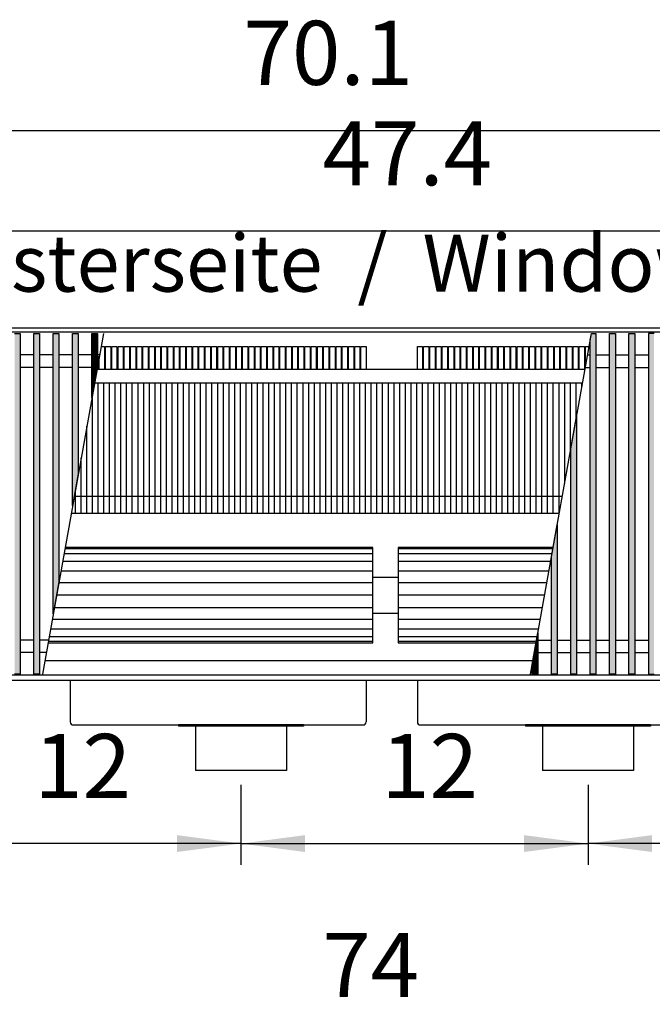
# Model space of a CAD drawing. Units: millimetres. Extents: x 16291 to 27725, y -26201 to -18748.
# Drawn here: x 19931 to 20487, y -20692 to -19827 of the extents above; entities that cross this region are included whole.
import ezdxf

# ---------------------------------------------------------------- set-up
doc = ezdxf.new("R2010")
doc.units = ezdxf.units.MM
doc.layers.add('1', color=7, linetype='Continuous')
doc.styles.add('CONVERTER_19', font='txt.shx', dxfattribs={"width": 0.9})
doc.dimstyles.new('ME10_DIM_200', dxfattribs={"dimtxt": 56.25, "dimasz": 56.25, "dimexe": 18.75, "dimexo": 12.5, "dimgap": 22.5, "dimtad": 1, "dimdec": 1, "dimlfac": 0.03937, "dimdsep": 46, "dimtxsty": 'CONVERTER_19', "dimsah": 1, "dimcen": 0.09, "dimclrd": 6, "dimclre": 6, "dimclrt": 3, "dimadec": 0, "dimazin": 0, "dimtfac": 1, "dimtdec": 4, "dimtix": 1, "dimtmove": 0, "dimatfit": 3, "dimfxl": 1, "dimtolj": 1, "dimtzin": 0, "dimarcsym": 0})
doc.dimstyles.new('ME10_DIM_201', dxfattribs={"dimtxt": 56.25, "dimasz": 56.25, "dimexe": 18.75, "dimexo": 12.5, "dimgap": 22.5, "dimtad": 1, "dimdec": 1, "dimlfac": 0.03937, "dimdsep": 46, "dimtxsty": 'CONVERTER_19', "dimsah": 1, "dimcen": 0.09, "dimclrd": 6, "dimclre": 6, "dimclrt": 3, "dimadec": 0, "dimazin": 0, "dimtfac": 1, "dimtdec": 4, "dimtix": 1, "dimtmove": 0, "dimatfit": 3, "dimfxl": 1, "dimtolj": 1, "dimtzin": 0, "dimarcsym": 0})
doc.dimstyles.new('ME10_DIM_204', dxfattribs={"dimtxt": 56.25, "dimasz": 56.25, "dimexe": 18.75, "dimexo": 12.5, "dimgap": 22.5, "dimtad": 1, "dimdec": 1, "dimlfac": 0.03937, "dimdsep": 46, "dimtxsty": 'CONVERTER_19', "dimsah": 1, "dimcen": 0.09, "dimclrd": 6, "dimclre": 6, "dimclrt": 3, "dimadec": 0, "dimazin": 0, "dimtfac": 1, "dimtdec": 4, "dimtix": 1, "dimtmove": 0, "dimatfit": 3, "dimfxl": 1, "dimtolj": 1, "dimtzin": 0, "dimarcsym": 0})
doc.dimstyles.new('ME10_DIM_205', dxfattribs={"dimtxt": 56.25, "dimasz": 56.25, "dimexe": 18.75, "dimexo": 12.5, "dimgap": 22.5, "dimtad": 1, "dimdec": 1, "dimlfac": 0.03937, "dimdsep": 46, "dimtxsty": 'CONVERTER_19', "dimsah": 1, "dimcen": 0.09, "dimclrd": 6, "dimclre": 6, "dimclrt": 3, "dimadec": 0, "dimazin": 0, "dimtfac": 1, "dimtdec": 4, "dimtix": 1, "dimtmove": 0, "dimatfit": 3, "dimfxl": 1, "dimtolj": 1, "dimtzin": 0, "dimarcsym": 0})
doc.dimstyles.new('ME10_DIM_210', dxfattribs={"dimtxt": 56.25, "dimasz": 56.25, "dimexe": 18.75, "dimexo": 12.5, "dimgap": 22.5, "dimtad": 1, "dimdec": 1, "dimlfac": 0.03937, "dimdsep": 46, "dimtxsty": 'CONVERTER_19', "dimsah": 1, "dimcen": 0.09, "dimclrd": 6, "dimclre": 6, "dimclrt": 3, "dimadec": 0, "dimazin": 0, "dimtfac": 1, "dimtdec": 4, "dimtix": 1, "dimtmove": 0, "dimatfit": 3, "dimfxl": 1, "dimtolj": 1, "dimtzin": 0, "dimarcsym": 0})
doc.dimstyles.new('ME10_DIM_218', dxfattribs={"dimtxt": 56.25, "dimasz": 56.25, "dimexe": 18.75, "dimexo": 12.5, "dimgap": 22.5, "dimtad": 1, "dimdec": 1, "dimlfac": 0.03937, "dimdsep": 46, "dimtxsty": 'CONVERTER_19', "dimsah": 1, "dimcen": 0.09, "dimclrd": 6, "dimclre": 6, "dimclrt": 3, "dimadec": 0, "dimazin": 0, "dimtfac": 1, "dimtdec": 4, "dimtix": 1, "dimtmove": 0, "dimatfit": 3, "dimfxl": 1, "dimtolj": 1, "dimtzin": 0, "dimarcsym": 0})
pattern_1 = [(45, (0, 0), (-0.007071067812, 0.007071067812), [])]

# ---------------------------------------------------------------- blocks, each defined once
blk = doc.blocks.new('*D195')
at = {"layer": '1', "color": 6, "linetype": 'Continuous'}
for p, q in [((19820.89, -20499.14), (19820.89, -20569.64)), ((20125.89, -20499.14), (20125.89, -20569.64)), ((20125.89, -20550.89), (19820.89, -20550.89))]:
    blk.add_line(p, q, dxfattribs=at)
at = {"layer": '1', "color": 6}
for points in [[(19877.14, -20543.48), (19877.14, -20558.29), (19820.89, -20550.89)], [(20069.64, -20558.29), (20069.64, -20543.48), (20125.89, -20550.89)]]:
    blk.add_solid(points, dxfattribs=at)
at = {"layer": '1', "color": 3, "insert": (19944.1, -20528.39), "char_height": 56.25, "attachment_point": 7, "rotation": 0.00014, "line_spacing_factor": 0.454545, "style": 'CONVERTER_19'}
blk.add_mtext('12', dxfattribs=at)
blk = doc.blocks.new('*D196')
at = {"layer": '1', "color": 6, "linetype": 'Continuous'}
for p, q in [((20125.89, -20499.14), (20125.89, -20569.64)), ((20430.89, -20499.14), (20430.89, -20569.64)), ((20125.89, -20550.89), (20430.89, -20550.89))]:
    blk.add_line(p, q, dxfattribs=at)
at = {"layer": '1', "color": 6}
for points in [[(20182.14, -20543.48), (20182.14, -20558.29), (20125.89, -20550.89)], [(20374.64, -20558.29), (20374.64, -20543.48), (20430.89, -20550.89)]]:
    blk.add_solid(points, dxfattribs=at)
at = {"layer": '1', "color": 3, "insert": (20249.1, -20528.39), "char_height": 56.25, "attachment_point": 7, "rotation": 0.00014, "line_spacing_factor": 0.454545, "style": 'CONVERTER_19'}
blk.add_mtext('12', dxfattribs=at)
blk = doc.blocks.new('*D199')
at = {"layer": '1', "color": 6, "linetype": 'Continuous'}
for p, q in [((19288.39, -20085.14), (19288.39, -19905.89)), ((21068.39, -20085.14), (21068.39, -19905.89)), ((21068.39, -19924.64), (19288.39, -19924.64))]:
    blk.add_line(p, q, dxfattribs=at)
at = {"layer": '1', "color": 6}
for points in [[(19344.64, -19917.23), (19344.64, -19932.04), (19288.39, -19924.64)], [(21012.14, -19932.04), (21012.14, -19917.23), (21068.39, -19924.64)]]:
    blk.add_solid(points, dxfattribs=at)
at = {"layer": '1', "color": 3, "insert": (20128.1, -19901.85), "char_height": 56.25, "attachment_point": 7, "rotation": 0.00014, "line_spacing_factor": 0.454545, "style": 'CONVERTER_19'}
blk.add_mtext('70.1', dxfattribs=at)
blk = doc.blocks.new('*D200')
at = {"layer": '1', "color": 6, "linetype": 'Continuous'}
for p, q in [((19650.39, -20133.49), (19650.39, -19993.89)), ((20855.39, -20133.49), (20855.39, -19993.89)), ((19650.39, -20012.64), (20855.39, -20012.64))]:
    blk.add_line(p, q, dxfattribs=at)
at = {"layer": '1', "color": 6}
for points in [[(19706.64, -20005.23), (19706.64, -20020.04), (19650.39, -20012.64)], [(20799.14, -20020.04), (20799.14, -20005.23), (20855.39, -20012.64)]]:
    blk.add_solid(points, dxfattribs=at)
at = {"layer": '1', "color": 3, "insert": (20197.54, -19990.14), "char_height": 56.25, "attachment_point": 7, "rotation": 0.00014, "line_spacing_factor": 0.454545, "style": 'CONVERTER_19'}
blk.add_mtext('47.4', dxfattribs=at)
blk = doc.blocks.new('*D205')
at = {"layer": '1', "color": 6, "linetype": 'Continuous'}
for p, q in [((20430.89, -20499.14), (20430.89, -20569.64)), ((20735.89, -20499.14), (20735.89, -20569.64)), ((20735.89, -20550.89), (20430.89, -20550.89))]:
    blk.add_line(p, q, dxfattribs=at)
at = {"layer": '1', "color": 6}
for points in [[(20487.14, -20543.48), (20487.14, -20558.29), (20430.89, -20550.89)], [(20679.64, -20558.29), (20679.64, -20543.48), (20735.89, -20550.89)]]:
    blk.add_solid(points, dxfattribs=at)
at = {"layer": '1', "color": 3, "insert": (20554.1, -20528.39), "char_height": 56.25, "attachment_point": 7, "rotation": 0.00014, "line_spacing_factor": 0.454545, "style": 'CONVERTER_19'}
blk.add_mtext('12', dxfattribs=at)
blk = doc.blocks.new('*D213')
at = {"layer": '1', "color": 6, "linetype": 'Continuous'}
for p, q in [((19288.39, -20886.16), (19288.39, -20706.91)), ((21168.39, -20886.16), (21168.39, -20706.91)), ((21168.39, -20725.66), (19288.39, -20725.66))]:
    blk.add_line(p, q, dxfattribs=at)
at = {"layer": '1', "color": 6}
for points in [[(19344.64, -20718.26), (19344.64, -20733.07), (19288.39, -20725.66)], [(21112.14, -20733.07), (21112.14, -20718.26), (21168.39, -20725.66)]]:
    blk.add_solid(points, dxfattribs=at)
at = {"layer": '1', "color": 3, "insert": (20197.28, -20703.16), "char_height": 56.25, "attachment_point": 7, "rotation": 0.00014, "line_spacing_factor": 0.454545, "style": 'CONVERTER_19'}
blk.add_mtext('74', dxfattribs=at)

msp = doc.modelspace()

# ---------------------------------------------------------------- hatches: boundary and pattern name
at = {"layer": '1', "linetype": 'Continuous'}
h = msp.add_hatch(dxfattribs=at)
h.set_pattern_fill('_USER', color=6, scale=0.01, angle=45, pattern_type=0)
h.set_pattern_definition(pattern_1)
h.paths.add_polyline_path([(19926.89, -20102.6), (19931.89, -20102.6), (19931.89, -20402.07), (19926.89, -20402.07)])
h = msp.add_hatch(dxfattribs=at)
h.set_pattern_fill('_USER', color=6, scale=0.01, angle=45, pattern_type=0)
h.set_pattern_definition(pattern_1)
h.paths.add_polyline_path([(19943.89, -20102.6), (19948.89, -20102.6), (19948.89, -20402.07), (19943.89, -20402.07)])
h = msp.add_hatch(dxfattribs=at)
h.set_pattern_fill('_USER', color=6, scale=0.01, angle=45, pattern_type=0)
h.set_pattern_definition(pattern_1)
h.paths.add_polyline_path([(19960.89, -20102.6), (19965.89, -20102.6), (19965.89, -20321.02), (19960.89, -20348.97)])
h = msp.add_hatch(dxfattribs=at)
h.set_pattern_fill('_USER', color=6, scale=0.01, angle=45, pattern_type=0)
h.set_pattern_definition(pattern_1)
h.paths.add_polyline_path([(19977.89, -20102.6), (19982.89, -20102.6), (19982.89, -20226), (19977.89, -20253.95)])
h = msp.add_hatch(dxfattribs=at)
h.set_pattern_fill('_USER', color=6, scale=0.01, angle=45, pattern_type=0)
h.set_pattern_definition(pattern_1)
h.paths.add_polyline_path([(19994.89, -20102.6), (19999.89, -20102.6), (19999.89, -20130.99), (19994.89, -20158.93)])
h = msp.add_hatch(dxfattribs=at)
h.set_pattern_fill('_USER', color=6, scale=0.01, angle=45, pattern_type=0)
h.set_pattern_definition(pattern_1)
h.paths.add_polyline_path([(20437.89, -20102.6), (20437.89, -20402.07), (20432.89, -20402.07), (20432.89, -20108.63), (20433.97, -20102.6)])
h = msp.add_hatch(dxfattribs=at)
h.set_pattern_fill('_USER', color=6, scale=0.01, angle=45, pattern_type=0)
h.set_pattern_definition(pattern_1)
h.paths.add_polyline_path([(20454.89, -20402.07), (20449.89, -20402.07), (20449.89, -20102.6), (20454.89, -20102.6)])
h = msp.add_hatch(dxfattribs=at)
h.set_pattern_fill('_USER', color=6, scale=0.01, angle=45, pattern_type=0)
h.set_pattern_definition(pattern_1)
h.paths.add_polyline_path([(20471.89, -20402.07), (20466.89, -20402.07), (20466.89, -20102.6), (20471.89, -20102.6)])
h = msp.add_hatch(dxfattribs=at)
h.set_pattern_fill('_USER', color=6, scale=0.01, angle=45, pattern_type=0)
h.set_pattern_definition(pattern_1)
h.paths.add_polyline_path([(20488.89, -20102.6), (20483.89, -20102.6), (20483.89, -20402.07), (20488.89, -20402.07)])
h = msp.add_hatch(dxfattribs=at)
h.set_pattern_fill('_USER', color=6, scale=0.01, angle=45, pattern_type=0)
h.set_pattern_definition(pattern_1)
h.paths.add_polyline_path([(20420.89, -20402.07), (20415.89, -20402.07), (20415.89, -20203.65), (20420.89, -20175.7)])
h = msp.add_hatch(dxfattribs=at)
h.set_pattern_fill('_USER', color=6, scale=0.01, angle=45, pattern_type=0)
h.set_pattern_definition(pattern_1)
h.paths.add_polyline_path([(20403.89, -20402.07), (20398.89, -20402.07), (20398.89, -20298.67), (20403.89, -20270.72)])
h = msp.add_hatch(dxfattribs=at)
h.set_pattern_fill('_USER', color=6, scale=0.01, angle=45, pattern_type=0)
h.set_pattern_definition(pattern_1)
h.paths.add_polyline_path([(20386.89, -20402.07), (20381.89, -20402.07), (20381.89, -20393.69), (20386.89, -20365.74)])

# ---------------------------------------------------------------- linework, layer by layer
at = {"color": 1, "linetype": 'Continuous'}
for p, q in [((20428.27, -20134.44), (19999.27, -20134.44)), ((20382.47, -20390.44), (19953.47, -20390.44)), ((20070.89, -20446.64), (20070.89, -20447.64)), ((20085.89, -20447.64), (20070.89, -20447.64)), ((20165.89, -20447.64), (20085.89, -20447.64)), ((20180.89, -20447.64), (20165.89, -20447.64)), ((20180.89, -20446.64), (20180.89, -20447.64)), ((20375.89, -20446.64), (20375.89, -20447.64)), ((20390.89, -20447.64), (20375.89, -20447.64)), ((20470.89, -20447.64), (20390.89, -20447.64)), ((20485.89, -20447.64), (20470.89, -20447.64)), ((20485.89, -20446.64), (20485.89, -20447.64))]:
    msp.add_line(p, q, dxfattribs=at)
at = {"color": 6, "linetype": 'Continuous'}
for p, q in [((20000.39, -20260.99), (20000.39, -20145.99)), ((20005.39, -20260.99), (20005.39, -20145.99)), ((20010.39, -20260.99), (20010.39, -20145.99)), ((20015.39, -20260.99), (20015.39, -20145.99)), ((20020.39, -20260.99), (20020.39, -20145.99)), ((20025.39, -20260.99), (20025.39, -20145.99)), ((20030.39, -20260.99), (20030.39, -20145.99)), ((20035.39, -20260.99), (20035.39, -20145.99)), ((20040.39, -20260.99), (20040.39, -20145.99)), ((20045.39, -20260.99), (20045.39, -20145.99)), ((20050.39, -20260.99), (20050.39, -20145.99)), ((20055.39, -20260.99), (20055.39, -20145.99)), ((20060.39, -20260.99), (20060.39, -20145.99)), ((20065.39, -20260.99), (20065.39, -20145.99)), ((20070.39, -20260.99), (20070.39, -20145.99)), ((20075.39, -20260.99), (20075.39, -20145.99)), ((20080.39, -20260.99), (20080.39, -20145.99)), ((20085.39, -20260.99), (20085.39, -20145.99)), ((20090.39, -20260.99), (20090.39, -20145.99)), ((20095.39, -20260.99), (20095.39, -20145.99)), ((20100.39, -20260.99), (20100.39, -20145.99)), ((20105.39, -20260.99), (20105.39, -20145.99)), ((20110.39, -20260.99), (20110.39, -20145.99)), ((20115.39, -20260.99), (20115.39, -20145.99)), ((20120.39, -20260.99), (20120.39, -20145.99)), ((20125.39, -20260.99), (20125.39, -20145.99)), ((20130.39, -20260.99), (20130.39, -20145.99)), ((20135.39, -20260.99), (20135.39, -20145.99)), ((20140.39, -20260.99), (20140.39, -20145.99)), ((20145.39, -20260.99), (20145.39, -20145.99)), ((20150.39, -20260.99), (20150.39, -20145.99)), ((20155.39, -20260.99), (20155.39, -20145.99)), ((20160.39, -20260.99), (20160.39, -20145.99)), ((20165.39, -20260.99), (20165.39, -20145.99)), ((20170.39, -20260.99), (20170.39, -20145.99)), ((20175.39, -20260.99), (20175.39, -20145.99)), ((20180.39, -20260.99), (20180.39, -20145.99)), ((20185.39, -20260.99), (20185.39, -20145.99)), ((20190.39, -20260.99), (20190.39, -20145.99)), ((20195.39, -20260.99), (20195.39, -20145.99)), ((20200.39, -20260.99), (20200.39, -20145.99)), ((20205.39, -20260.99), (20205.39, -20145.99)), ((20210.39, -20260.99), (20210.39, -20145.99)), ((20215.39, -20260.99), (20215.39, -20145.99)), ((20220.39, -20260.99), (20220.39, -20145.99)), ((20225.39, -20260.99), (20225.39, -20145.99)), ((20230.39, -20260.99), (20230.39, -20145.99)), ((20235.39, -20260.99), (20235.39, -20145.99)), ((20240.39, -20260.99), (20240.39, -20145.99)), ((20245.39, -20260.99), (20245.39, -20145.99)), ((20250.39, -20260.99), (20250.39, -20145.99)), ((20255.39, -20260.99), (20255.39, -20145.99)), ((20260.39, -20260.99), (20260.39, -20145.99)), ((20265.39, -20260.99), (20265.39, -20145.99)), ((20270.39, -20260.99), (20270.39, -20145.99)), ((20275.39, -20260.99), (20275.39, -20145.99)), ((20280.39, -20260.99), (20280.39, -20145.99)), ((20285.39, -20260.99), (20285.39, -20145.99)), ((20290.39, -20260.99), (20290.39, -20145.99)), ((20295.39, -20260.99), (20295.39, -20145.99)), ((20300.39, -20260.99), (20300.39, -20145.99)), ((20305.39, -20260.99), (20305.39, -20145.99)), ((20310.39, -20260.99), (20310.39, -20145.99)), ((20315.39, -20260.99), (20315.39, -20145.99)), ((20320.39, -20260.99), (20320.39, -20145.99)), ((20325.39, -20260.99), (20325.39, -20145.99)), ((20330.39, -20260.99), (20330.39, -20145.99)), ((20335.39, -20260.99), (20335.39, -20145.99)), ((20340.39, -20260.99), (20340.39, -20145.99)), ((20345.39, -20260.99), (20345.39, -20145.99)), ((20350.39, -20260.99), (20350.39, -20145.99)), ((20355.39, -20260.99), (20355.39, -20145.99)), ((20360.39, -20260.99), (20360.39, -20145.99)), ((20365.39, -20260.99), (20365.39, -20145.99)), ((20370.39, -20260.99), (20370.39, -20145.99)), ((20375.39, -20260.99), (20375.39, -20145.99)), ((20380.39, -20260.99), (20380.39, -20145.99)), ((20385.39, -20260.99), (20385.39, -20145.99)), ((20390.39, -20260.99), (20390.39, -20145.99)), ((20395.39, -20260.99), (20395.39, -20145.99)), ((20400.39, -20260.99), (20400.39, -20145.99)), ((20405.39, -20260.99), (20405.39, -20145.99)), ((20410.39, -20234.39), (20410.39, -20145.99)), ((20415.39, -20206.44), (20415.39, -20145.99)), ((20420.39, -20178.49), (20420.39, -20145.99)), ((20425.39, -20150.55), (20425.39, -20145.99)), ((19995.39, -20260.99), (19995.39, -20156.14)), ((19990.39, -20260.99), (19990.39, -20184.08)), ((19985.39, -20260.99), (19985.39, -20212.03)), ((19980.39, -20260.99), (19980.39, -20239.98))]:
    msp.add_line(p, q, dxfattribs=at)
at = {"color": 2, "linetype": 'Continuous'}
for p, q in [((19975.89, -20407.64), (19975.89, -20444.04)), ((20235.89, -20407.64), (20235.89, -20444.04)), ((20280.89, -20407.64), (20280.89, -20444.04)), ((19978.49, -20446.64), (20070.89, -20446.64)), ((20180.89, -20446.64), (20070.89, -20446.64)), ((20085.89, -20447.64), (20085.89, -20486.64)), ((20165.89, -20447.64), (20165.89, -20486.64)), ((20180.89, -20446.64), (20233.29, -20446.64)), ((20283.49, -20446.64), (20375.89, -20446.64)), ((20485.89, -20446.64), (20375.89, -20446.64)), ((20390.89, -20447.64), (20390.89, -20486.64)), ((20470.89, -20447.64), (20470.89, -20486.64)), ((20485.89, -20446.64), (20538.29, -20446.64)), ((20125.89, -20486.64), (20085.89, -20486.64)), ((20165.89, -20486.64), (20125.89, -20486.64)), ((20430.89, -20486.64), (20390.89, -20486.64)), ((20470.89, -20486.64), (20430.89, -20486.64))]:
    msp.add_line(p, q, dxfattribs=at)
for centre, start, end in [((19978.49, -20444.04), 180, 270), ((20233.29, -20444.04), 270, 0), ((20283.49, -20444.04), 180, 270)]:
    msp.add_arc(centre, 2.6, start, end, dxfattribs=at)
at = {"layer": '1', "color": 3, "linetype": 'Continuous'}
for p, q in [((19288.39, -20097.64), (21068.39, -20097.64)), ((21068.39, -20407.64), (19288.39, -20407.64))]:
    msp.add_line(p, q, dxfattribs=at)
at = {"layer": '1', "color": 6, "linetype": 'Continuous'}
for p, q in [((21068.39, -20101.6), (19288.39, -20101.6)), ((19926.89, -20102.6), (19931.89, -20102.6)), ((19931.89, -20102.6), (19931.89, -20402.07)), ((19943.89, -20402.07), (19943.89, -20102.6)), ((19943.89, -20102.6), (19948.89, -20102.6)), ((19948.89, -20102.6), (19948.89, -20402.07)), ((20004.97, -20102.6), (19951.39, -20402.07)), ((19960.89, -20348.97), (19960.89, -20102.6)), ((19960.89, -20102.6), (19965.89, -20102.6)), ((19965.89, -20102.6), (19965.89, -20321.02)), ((19977.89, -20253.95), (19977.89, -20102.6)), ((19977.89, -20102.6), (19982.89, -20102.6)), ((19982.89, -20102.6), (19982.89, -20226)), ((19994.89, -20158.93), (19994.89, -20102.6)), ((19994.89, -20102.6), (19999.89, -20102.6)), ((19999.89, -20102.6), (19999.89, -20130.99)), ((20380.39, -20402.07), (20433.97, -20102.6)), ((20432.89, -20108.63), (20433.97, -20102.6)), ((20433.97, -20102.6), (20437.89, -20102.6)), ((20437.89, -20102.6), (20437.89, -20402.07)), ((20449.89, -20402.07), (20449.89, -20102.6)), ((20449.89, -20102.6), (20454.89, -20102.6)), ((20454.89, -20102.6), (20454.89, -20402.07)), ((20466.89, -20102.6), (20471.89, -20102.6)), ((20466.89, -20402.07), (20466.89, -20102.6)), ((20471.89, -20102.6), (20471.89, -20402.07)), ((20488.89, -20102.6), (20483.89, -20102.6)), ((20483.89, -20102.6), (20483.89, -20402.07)), ((20432.89, -20402.07), (20432.89, -20108.63)), ((19943.89, -20121.6), (19931.89, -20121.6)), ((19960.89, -20121.6), (19948.89, -20121.6)), ((19977.89, -20121.6), (19965.89, -20121.6)), ((20001.57, -20121.6), (19982.89, -20121.6)), ((20005.95, -20114.2), (20005.95, -20134.44)), ((20011.42, -20114.2), (20011.42, -20134.44)), ((20016.9, -20114.2), (20016.9, -20134.44)), ((20022.37, -20114.2), (20022.37, -20134.44)), ((20027.85, -20114.2), (20027.85, -20134.44)), ((20033.32, -20114.2), (20033.32, -20134.44)), ((20038.8, -20114.2), (20038.8, -20134.44)), ((20044.27, -20114.2), (20044.27, -20134.44)), ((20049.75, -20114.2), (20049.75, -20134.44)), ((20055.22, -20114.2), (20055.22, -20134.44)), ((20060.7, -20114.2), (20060.7, -20134.44)), ((20066.17, -20114.2), (20066.17, -20134.44)), ((20071.64, -20114.2), (20071.64, -20134.44)), ((20077.12, -20114.2), (20077.12, -20134.44)), ((20082.59, -20114.2), (20082.59, -20134.44)), ((20088.07, -20114.2), (20088.07, -20134.44)), ((20093.54, -20114.2), (20093.54, -20134.44)), ((20099.02, -20114.2), (20099.02, -20134.44)), ((20104.49, -20114.2), (20104.49, -20134.44)), ((20109.97, -20114.2), (20109.97, -20134.44)), ((20115.44, -20114.2), (20115.44, -20134.44)), ((20120.92, -20114.2), (20120.92, -20134.44)), ((20126.39, -20114.2), (20126.39, -20134.44)), ((20131.87, -20114.2), (20131.87, -20134.44)), ((20137.34, -20114.2), (20137.34, -20134.44)), ((20142.82, -20114.2), (20142.82, -20134.44)), ((20148.29, -20114.2), (20148.29, -20134.44)), ((20153.77, -20114.2), (20153.77, -20134.44)), ((20159.24, -20114.2), (20159.24, -20134.44)), ((20164.72, -20114.2), (20164.72, -20134.44)), ((20170.19, -20114.2), (20170.19, -20134.44)), ((20175.67, -20114.2), (20175.67, -20134.44)), ((20181.14, -20114.2), (20181.14, -20134.44)), ((20186.61, -20114.2), (20186.61, -20134.44)), ((20192.09, -20114.2), (20192.09, -20134.44)), ((20197.56, -20114.2), (20197.56, -20134.44)), ((20203.04, -20114.2), (20203.04, -20134.44)), ((20208.51, -20114.2), (20208.51, -20134.44)), ((20213.99, -20114.2), (20213.99, -20134.44)), ((20219.46, -20114.2), (20219.46, -20134.44)), ((20224.94, -20114.2), (20224.94, -20134.44)), ((20230.41, -20114.2), (20230.41, -20134.44)), ((20235.89, -20114.2), (20235.89, -20134.44)), ((20285.46, -20114.2), (20285.46, -20134.44)), ((20290.94, -20114.2), (20290.94, -20134.44)), ((20296.41, -20114.2), (20296.41, -20134.44)), ((20301.89, -20114.2), (20301.89, -20134.44)), ((20307.36, -20114.2), (20307.36, -20134.44)), ((20312.84, -20114.2), (20312.84, -20134.44)), ((20318.31, -20114.2), (20318.31, -20134.44)), ((20323.79, -20114.2), (20323.79, -20134.44)), ((20329.26, -20114.2), (20329.26, -20134.44)), ((20334.74, -20114.2), (20334.74, -20134.44)), ((20340.21, -20114.2), (20340.21, -20134.44)), ((20345.68, -20114.2), (20345.68, -20134.44)), ((20351.16, -20114.2), (20351.16, -20134.44)), ((20356.63, -20114.2), (20356.63, -20134.44)), ((20362.11, -20114.2), (20362.11, -20134.44)), ((20367.58, -20114.2), (20367.58, -20134.44)), ((20373.06, -20114.2), (20373.06, -20134.44)), ((20378.53, -20114.2), (20378.53, -20134.44)), ((20384.01, -20114.2), (20384.01, -20134.44)), ((20389.48, -20114.2), (20389.48, -20134.44)), ((20394.96, -20114.2), (20394.96, -20134.44)), ((20400.43, -20114.2), (20400.43, -20134.44)), ((20405.91, -20114.2), (20405.91, -20134.44)), ((20411.38, -20114.2), (20411.38, -20134.44)), ((20416.86, -20114.2), (20416.86, -20134.44)), ((20422.33, -20114.2), (20422.33, -20134.44)), ((20427.81, -20114.2), (20427.81, -20134.44)), ((20430.57, -20121.6), (20432.89, -20121.6)), ((20437.89, -20121.6), (20449.89, -20121.6)), ((20454.89, -20121.6), (20466.89, -20121.6)), ((20471.89, -20121.6), (20483.89, -20121.6)), ((20000.47, -20127.71), (20000.47, -20134.44)), ((19943.89, -20132.6), (19931.89, -20132.6)), ((19960.89, -20132.6), (19948.89, -20132.6)), ((19977.89, -20132.6), (19965.89, -20132.6)), ((19999.6, -20132.6), (19982.89, -20132.6)), ((19999.89, -20130.99), (19994.89, -20158.93)), ((20285.46, -20134.44), (20280.89, -20134.44)), ((20290.94, -20134.44), (20286.36, -20134.44)), ((20296.41, -20134.44), (20291.84, -20134.44)), ((20301.89, -20134.44), (20297.31, -20134.44)), ((20307.36, -20134.44), (20302.79, -20134.44)), ((20312.84, -20134.44), (20308.26, -20134.44)), ((20318.31, -20134.44), (20313.74, -20134.44)), ((20323.79, -20134.44), (20319.21, -20134.44)), ((20329.26, -20134.44), (20324.69, -20134.44)), ((20334.74, -20134.44), (20330.16, -20134.44)), ((20340.21, -20134.44), (20335.64, -20134.44)), ((20345.68, -20134.44), (20341.11, -20134.44)), ((20351.16, -20134.44), (20346.58, -20134.44)), ((20356.63, -20134.44), (20352.06, -20134.44)), ((20428.6, -20132.6), (20432.89, -20132.6)), ((20437.89, -20132.6), (20449.89, -20132.6)), ((20454.89, -20132.6), (20466.89, -20132.6)), ((20471.89, -20132.6), (20483.89, -20132.6)), ((20415.89, -20203.65), (20420.89, -20175.7)), ((20420.89, -20175.7), (20420.89, -20402.07)), ((20415.89, -20402.07), (20415.89, -20203.65)), ((19982.89, -20226), (19977.89, -20253.95)), ((20408.31, -20245.99), (19979.31, -20245.99)), ((20398.89, -20298.67), (20403.89, -20270.72)), ((20403.89, -20270.72), (20403.89, -20402.07)), ((20241.89, -20292.07), (19971.07, -20292.07)), ((20400.07, -20292.07), (20263.89, -20292.07)), ((20241.89, -20302.94), (19969.12, -20302.94)), ((20241.89, -20296.26), (19970.32, -20296.26)), ((20399.32, -20296.26), (20263.89, -20296.26)), ((20398.12, -20302.94), (20263.89, -20302.94)), ((20398.89, -20402.07), (20398.89, -20298.67)), ((20241.89, -20311.64), (19967.57, -20311.64)), ((20396.57, -20311.64), (20263.89, -20311.64)), ((20241.89, -20316.7), (20263.89, -20316.7)), ((19965.89, -20321.02), (19960.89, -20348.97)), ((20241.89, -20321.77), (19965.75, -20321.77)), ((20394.75, -20321.77), (20263.89, -20321.77)), ((20241.89, -20332.64), (19963.81, -20332.64)), ((20392.81, -20332.64), (20263.89, -20332.64)), ((19961.87, -20343.51), (20241.89, -20343.51)), ((20263.89, -20343.51), (20390.87, -20343.51)), ((19960.05, -20353.64), (20241.89, -20353.64)), ((20241.89, -20348.57), (20263.89, -20348.57)), ((20263.89, -20353.64), (20389.05, -20353.64)), ((19958.5, -20362.33), (20241.89, -20362.33)), ((20263.89, -20362.33), (20387.5, -20362.33)), ((19943.89, -20372.07), (19931.89, -20372.07)), ((19956.75, -20372.07), (19948.89, -20372.07)), ((19957.3, -20369.01), (20241.89, -20369.01)), ((20263.89, -20369.01), (20386.3, -20369.01)), ((20381.89, -20393.69), (20386.89, -20365.74)), ((20386.89, -20365.74), (20386.89, -20402.07)), ((20386.89, -20372.07), (20398.89, -20372.07)), ((20403.89, -20372.07), (20415.89, -20372.07)), ((20420.89, -20372.07), (20432.89, -20372.07)), ((20437.89, -20372.07), (20449.89, -20372.07)), ((20454.89, -20372.07), (20466.89, -20372.07)), ((20471.89, -20372.07), (20483.89, -20372.07)), ((19956.55, -20373.2), (20241.89, -20373.2)), ((20263.89, -20373.2), (20385.55, -20373.2)), ((19943.89, -20383.07), (19931.89, -20383.07)), ((19954.79, -20383.07), (19948.89, -20383.07)), ((20386.89, -20383.07), (20398.89, -20383.07)), ((20403.89, -20383.07), (20415.89, -20383.07)), ((20420.89, -20383.07), (20432.89, -20383.07)), ((20437.89, -20383.07), (20449.89, -20383.07)), ((20454.89, -20383.07), (20466.89, -20383.07)), ((20471.89, -20383.07), (20483.89, -20383.07)), ((20381.89, -20402.07), (20381.89, -20393.69)), ((21068.39, -20403.07), (19288.39, -20403.07)), ((19931.89, -20402.07), (19926.89, -20402.07)), ((19948.89, -20402.07), (19943.89, -20402.07)), ((20386.89, -20402.07), (20381.89, -20402.07)), ((20403.89, -20402.07), (20398.89, -20402.07)), ((20420.89, -20402.07), (20415.89, -20402.07)), ((20437.89, -20402.07), (20432.89, -20402.07)), ((20454.89, -20402.07), (20449.89, -20402.07)), ((20471.89, -20402.07), (20466.89, -20402.07)), ((20483.89, -20402.07), (20488.89, -20402.07))]:
    msp.add_line(p, q, dxfattribs=at)
at = {"layer": '1', "color": 1, "linetype": 'Continuous'}
for p, q in [((20002.89, -20114.2), (20005.95, -20114.2)), ((20006.85, -20114.2), (20011.42, -20114.2)), ((20006.85, -20134.44), (20006.85, -20114.2)), ((20012.32, -20114.2), (20016.9, -20114.2)), ((20012.32, -20134.44), (20012.32, -20114.2)), ((20017.8, -20114.2), (20022.37, -20114.2)), ((20017.8, -20134.44), (20017.8, -20114.2)), ((20023.27, -20114.2), (20027.85, -20114.2)), ((20023.27, -20134.44), (20023.27, -20114.2)), ((20028.75, -20114.2), (20033.32, -20114.2)), ((20028.75, -20134.44), (20028.75, -20114.2)), ((20034.22, -20114.2), (20038.8, -20114.2)), ((20034.22, -20134.44), (20034.22, -20114.2)), ((20039.7, -20114.2), (20044.27, -20114.2)), ((20039.7, -20134.44), (20039.7, -20114.2)), ((20045.17, -20114.2), (20049.75, -20114.2)), ((20045.17, -20134.44), (20045.17, -20114.2)), ((20050.65, -20114.2), (20055.22, -20114.2)), ((20050.65, -20134.44), (20050.65, -20114.2)), ((20056.12, -20114.2), (20060.7, -20114.2)), ((20056.12, -20134.44), (20056.12, -20114.2)), ((20061.6, -20114.2), (20066.17, -20114.2)), ((20061.6, -20134.44), (20061.6, -20114.2)), ((20067.07, -20114.2), (20071.64, -20114.2)), ((20067.07, -20134.44), (20067.07, -20114.2)), ((20072.54, -20114.2), (20077.12, -20114.2)), ((20072.54, -20134.44), (20072.54, -20114.2)), ((20078.02, -20114.2), (20082.59, -20114.2)), ((20078.02, -20134.44), (20078.02, -20114.2)), ((20083.49, -20114.2), (20088.07, -20114.2)), ((20083.49, -20134.44), (20083.49, -20114.2)), ((20088.97, -20114.2), (20093.54, -20114.2)), ((20088.97, -20134.44), (20088.97, -20114.2)), ((20094.44, -20134.44), (20094.44, -20114.2)), ((20094.44, -20114.2), (20099.02, -20114.2)), ((20099.92, -20114.2), (20104.49, -20114.2)), ((20099.92, -20134.44), (20099.92, -20114.2)), ((20105.39, -20134.44), (20105.39, -20114.2)), ((20105.39, -20114.2), (20109.97, -20114.2)), ((20110.87, -20114.2), (20115.44, -20114.2)), ((20110.87, -20134.44), (20110.87, -20114.2)), ((20116.34, -20134.44), (20116.34, -20114.2)), ((20116.34, -20114.2), (20120.92, -20114.2)), ((20121.82, -20114.2), (20126.39, -20114.2)), ((20121.82, -20134.44), (20121.82, -20114.2)), ((20127.29, -20134.44), (20127.29, -20114.2)), ((20127.29, -20114.2), (20131.87, -20114.2)), ((20132.77, -20114.2), (20137.34, -20114.2)), ((20132.77, -20134.44), (20132.77, -20114.2)), ((20138.24, -20134.44), (20138.24, -20114.2)), ((20138.24, -20114.2), (20142.82, -20114.2)), ((20143.72, -20114.2), (20148.29, -20114.2)), ((20143.72, -20134.44), (20143.72, -20114.2)), ((20149.19, -20134.44), (20149.19, -20114.2)), ((20149.19, -20114.2), (20153.77, -20114.2)), ((20154.67, -20114.2), (20159.24, -20114.2)), ((20154.67, -20134.44), (20154.67, -20114.2)), ((20160.14, -20134.44), (20160.14, -20114.2)), ((20160.14, -20114.2), (20164.72, -20114.2)), ((20165.62, -20114.2), (20170.19, -20114.2)), ((20165.62, -20134.44), (20165.62, -20114.2)), ((20171.09, -20114.2), (20175.67, -20114.2)), ((20171.09, -20134.44), (20171.09, -20114.2)), ((20176.57, -20134.44), (20176.57, -20114.2)), ((20176.57, -20114.2), (20181.14, -20114.2)), ((20182.04, -20134.44), (20182.04, -20114.2)), ((20182.04, -20114.2), (20186.61, -20114.2)), ((20187.51, -20134.44), (20187.51, -20114.2)), ((20187.51, -20114.2), (20192.09, -20114.2)), ((20192.99, -20134.44), (20192.99, -20114.2)), ((20192.99, -20114.2), (20197.56, -20114.2)), ((20198.46, -20134.44), (20198.46, -20114.2)), ((20198.46, -20114.2), (20203.04, -20114.2)), ((20203.94, -20134.44), (20203.94, -20114.2)), ((20203.94, -20114.2), (20208.51, -20114.2)), ((20209.41, -20134.44), (20209.41, -20114.2)), ((20209.41, -20114.2), (20213.99, -20114.2)), ((20214.89, -20134.44), (20214.89, -20114.2)), ((20214.89, -20114.2), (20219.46, -20114.2)), ((20220.36, -20134.44), (20220.36, -20114.2)), ((20220.36, -20114.2), (20224.94, -20114.2)), ((20225.84, -20114.2), (20230.41, -20114.2)), ((20225.84, -20134.44), (20225.84, -20114.2)), ((20231.31, -20114.2), (20235.89, -20114.2)), ((20231.31, -20134.44), (20231.31, -20114.2)), ((20280.89, -20134.44), (20280.89, -20114.2)), ((20280.89, -20114.2), (20285.46, -20114.2)), ((20286.36, -20114.2), (20290.94, -20114.2)), ((20286.36, -20134.44), (20286.36, -20114.2)), ((20291.84, -20134.44), (20291.84, -20114.2)), ((20291.84, -20114.2), (20296.41, -20114.2)), ((20297.31, -20114.2), (20301.89, -20114.2)), ((20297.31, -20134.44), (20297.31, -20114.2)), ((20302.79, -20134.44), (20302.79, -20114.2)), ((20302.79, -20114.2), (20307.36, -20114.2)), ((20308.26, -20114.2), (20312.84, -20114.2)), ((20308.26, -20134.44), (20308.26, -20114.2)), ((20313.74, -20134.44), (20313.74, -20114.2)), ((20313.74, -20114.2), (20318.31, -20114.2)), ((20319.21, -20114.2), (20323.79, -20114.2)), ((20319.21, -20134.44), (20319.21, -20114.2)), ((20324.69, -20114.2), (20329.26, -20114.2)), ((20324.69, -20134.44), (20324.69, -20114.2)), ((20330.16, -20114.2), (20334.74, -20114.2)), ((20330.16, -20134.44), (20330.16, -20114.2)), ((20335.64, -20114.2), (20340.21, -20114.2)), ((20335.64, -20134.44), (20335.64, -20114.2)), ((20341.11, -20114.2), (20345.68, -20114.2)), ((20341.11, -20134.44), (20341.11, -20114.2)), ((20346.58, -20114.2), (20351.16, -20114.2)), ((20346.58, -20134.44), (20346.58, -20114.2)), ((20352.06, -20134.44), (20352.06, -20114.2)), ((20352.06, -20114.2), (20356.63, -20114.2)), ((20357.53, -20134.44), (20357.53, -20114.2)), ((20357.53, -20114.2), (20362.11, -20114.2)), ((20363.01, -20114.2), (20367.58, -20114.2)), ((20363.01, -20134.44), (20363.01, -20114.2)), ((20368.48, -20134.44), (20368.48, -20114.2)), ((20368.48, -20114.2), (20373.06, -20114.2)), ((20373.96, -20114.2), (20378.53, -20114.2)), ((20373.96, -20134.44), (20373.96, -20114.2)), ((20379.43, -20134.44), (20379.43, -20114.2)), ((20379.43, -20114.2), (20384.01, -20114.2)), ((20384.91, -20114.2), (20389.48, -20114.2)), ((20384.91, -20134.44), (20384.91, -20114.2)), ((20390.38, -20134.44), (20390.38, -20114.2)), ((20390.38, -20114.2), (20394.96, -20114.2)), ((20395.86, -20114.2), (20400.43, -20114.2)), ((20395.86, -20134.44), (20395.86, -20114.2)), ((20401.33, -20134.44), (20401.33, -20114.2)), ((20401.33, -20114.2), (20405.91, -20114.2)), ((20406.81, -20114.2), (20411.38, -20114.2)), ((20406.81, -20134.44), (20406.81, -20114.2)), ((20412.28, -20134.44), (20412.28, -20114.2)), ((20412.28, -20114.2), (20416.86, -20114.2)), ((20417.76, -20114.2), (20422.33, -20114.2)), ((20417.76, -20134.44), (20417.76, -20114.2)), ((20423.23, -20134.44), (20423.23, -20114.2)), ((20423.23, -20114.2), (20427.81, -20114.2)), ((20428.71, -20114.2), (20431.89, -20114.2)), ((20428.71, -20132), (20428.71, -20114.2)), ((20001.37, -20134.44), (20001.37, -20122.68)), ((19997.2, -20145.99), (20426.2, -20145.99)), ((20405.63, -20260.99), (19976.63, -20260.99)), ((20241.89, -20290.64), (19971.32, -20290.64)), ((20241.89, -20374.64), (20241.89, -20290.64)), ((20400.32, -20290.64), (20263.89, -20290.64)), ((20263.89, -20290.64), (20263.89, -20374.64)), ((19956.3, -20374.64), (20241.89, -20374.64)), ((20263.89, -20374.64), (20385.3, -20374.64))]:
    msp.add_line(p, q, dxfattribs=at)

# ---------------------------------------------------------------- texts
at = {"layer": '1', "color": 3, "insert": (20248.39, -20081.59), "char_height": 50, "attachment_point": 8, "line_spacing_factor": 0.454545, "style": 'CONVERTER_19'}
msp.add_mtext('Fensterseite  /  Window side', dxfattribs=at)

# ---------------------------------------------------------------- dimensions: what is measured, and where the dimension line sits
at = {"layer": '1'}
for base, p1, p2, dimstyle, picture, middle in [((21068.39, -19924.64), (19288.39, -20097.64), (21068.39, -20097.64), 'ME10_DIM_204', '*D199', (20178.39, -19880.72)), ((19650.39, -20012.64), (20855.39, -20145.99), (19650.39, -20145.99), 'ME10_DIM_205', '*D200', (20252.89, -19969.01)), ((20125.89, -20550.89), (19820.89, -20486.64), (20125.89, -20486.64), 'ME10_DIM_200', '*D195', (19973.39, -20507.12)), ((20125.89, -20550.89), (20430.89, -20486.64), (20125.89, -20486.64), 'ME10_DIM_201', '*D196', (20278.39, -20507.12)), ((20735.89, -20550.89), (20430.89, -20486.64), (20735.89, -20486.64), 'ME10_DIM_210', '*D205', (20583.39, -20507.12)), ((21168.39, -20725.66), (19288.39, -20898.66), (21168.39, -20898.66), 'ME10_DIM_218', '*D213', (20228.39, -20682.03))]:
    dim = msp.add_linear_dim(base=base, p1=p1, p2=p2, dimstyle=dimstyle, dxfattribs=at)
    dim.commit()
    dim.dimension.update_dxf_attribs({"geometry": picture, "text_midpoint": middle, "text_rotation": 0.00014})

doc.saveas('drawing.dxf')
